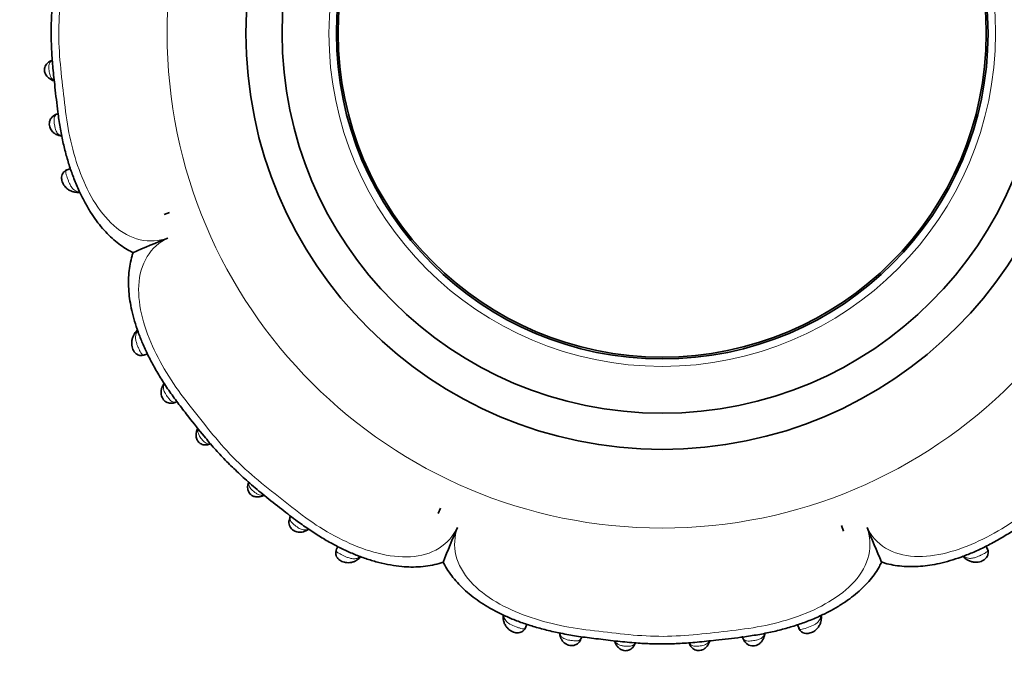
# Model space of a CAD drawing. Units: millimetres. Extents: x 0 to 1409, y 0 to 1144.
# Drawn here: x 631 to 686, y 619 to 655 of the extents above; entities that cross this region are included whole.
import ezdxf
from ezdxf import colors
from ezdxf.entities.mleader import LeaderData, LeaderLine
from ezdxf.math import Vec2, Vec3

# ---------------------------------------------------------------- set-up
doc = ezdxf.new("R2010")
doc.units = ezdxf.units.MM
doc.layers.add('DV1_Défaut', color=7, linetype='Continuous')
doc.layers.add('Défaut', color=7, linetype='Continuous')

# ---------------------------------------------------------------- blocks, each defined once
blk = doc.blocks.new('_DOT')
at = {"color": 0}
blk.add_line((0, 0), (-1, 0), dxfattribs=at)
at = {"color": 0, "const_width": 0.333}
blk.add_lwpolyline([(-0.1665, 0, 1), (0.1665, 0, 1)], format="xyb", close=True, dxfattribs=at)
blk = doc.blocks.new('SE')
at = {"layer": 'DV1_Défaut', "color": 7, "linetype": 'Continuous', "lineweight": 35}
for p, q in [((633.637, 648.83), (633.697, 648.819)), ((634.187, 647.008), (633.978, 646.928)), ((634.501, 645.7), (634.562, 645.696)), ((639.366, 644.47), (639.669, 644.58)), ((639.366, 644.47), (639.669, 644.58)), ((637.769, 637.948), (637.718, 637.856)), ((638.272, 636.705), (638.441, 636.776)), ((654.509, 627.945), (654.645, 628.237)), ((654.509, 627.945), (654.645, 628.237)), ((676.901, 626.968), (676.791, 627.27)), ((676.901, 626.968), (676.791, 627.27)), ((648.962, 626.116), (648.88, 625.936)), ((684.864, 625.958), (684.784, 626.137)), ((683.611, 625.479), (683.682, 625.424)), ((658.093, 622.184), (658.103, 622.11)), ((659.325, 621.614), (659.404, 621.816)), ((674.363, 621.789), (674.443, 621.58)), ((675.671, 622.097), (675.679, 622.162)), ((661.213, 621.305), (661.222, 621.238)), ((665.375, 620.715), (665.407, 620.788)), ((668.366, 620.808), (668.396, 620.732)), ((669.45, 620.74), (669.503, 620.86))]:
    blk.add_line(p, q, dxfattribs=at)
at = {"layer": 'DV1_Défaut', "color": 7, "linetype": 'Continuous', "lineweight": 18}
for radius in [27.349, 18.412]:
    blk.add_circle((666.885, 654.486), radius, dxfattribs=at)
at = {"layer": 'DV1_Défaut', "color": 7, "linetype": 'Continuous', "lineweight": 35}
for radius in [23, 21, 18, 17.9]:
    blk.add_circle((666.885, 654.486), radius, dxfattribs=at)
for centre, radius, start, end in [((633.451, 652.187), 0.853, 106.5023, 113.7249), ((633.389, 652.345), 0.491, 240.1612, 256.4941), ((634.626, 646.36), 0.668, 264.1253, 275.7062), ((625.959, 753.028), 107.682, 274.64451, 274.67314), ((663.373, 583.905), 63.868, 111.88232, 113.75263), ((638.358, 637.587), 0.677, 132.3253, 148.5622), ((639.683, 634.875), 0.408, 145.6516, 159.0615), ((641.765, 632.336), 0.623, 153.4495, 168.3857), ((641.785, 632.082), 0.329, 275.8706, 296.9203), ((644.381, 629.481), 0.385, 151.5168, 168.6855), ((644.59, 629.528), 0.661, 280.4294, 294.53), ((647.109, 627.347), 0.36, 295.5707, 308.3742), ((714.31, 602.095), 63.868, 156.88232, 158.75263), ((737.466, 650.974), 63.868, 201.88232, 203.75263), ((683.986, 626), 0.643, 218.6979, 235.0179), ((648.964, 626.788), 1.775, 309.1652, 311.4164), ((649.693, 626.026), 0.723, 305.898, 318.9521), ((658.819, 622.272), 0.729, 174.7415, 188.9675), ((674.937, 622.225), 0.741, 352.1753, 5.3557), ((672.05, 621.363), 0.512, 345.5709, 352.8829), ((667.557, 622.028), 3.49, 199.4961, 201.5609)]:
    blk.add_arc(centre, radius, start, end, dxfattribs=at)
at = {"layer": 'DV1_Défaut', "color": 7, "linetype": 'Continuous', "lineweight": 18}
blk.add_arc((641.744, 632.489), 0.513, 164.908, 170.1178, dxfattribs=at)
for centre, major_axis, ratio, start_param, end_param in [((633.284, 652.608), (0.152, -0.37), 0.731782, 2.919658, 3.155726), ((633.316, 652.281), (0.167, 0.364), 0.684745, 3.140694, 3.583349), ((633.7, 649.225), (0.053, 0.396), 0.724661, 3.13486, 3.40903), ((638.063, 637.646), (0.337, -0.216), 0.680154, 2.541382, 3.141273), ((639.654, 634.822), (0.342, -0.208), 0.708151, 2.777534, 3.156119), ((641.54, 632.363), (0.387, -0.1), 0.657637, 2.61668, 3.141797), ((641.72, 632.143), (-0.108, 0.385), 0.71797, 3.130606, 3.458398), ((644.391, 629.451), (0.384, -0.113), 0.718695, 2.827806, 3.153273), ((644.614, 629.266), (-0.103, 0.386), 0.66117, 3.141485, 3.658021), ((647.051, 627.365), (-0.22, 0.334), 0.716327, 3.122576, 3.456251), ((649.839, 625.728), (-0.245, 0.316), 0.710359, 3.139428, 3.65021), ((683.916, 625.748), (0.235, 0.324), 0.699925, 2.606114, 3.14941), ((658.499, 622.164), (0.397, 0.049), 0.708205, 2.623196, 3.140657), ((675.273, 622.139), (-0.398, 0.036), 0.718088, 3.141921, 3.633141), ((661.622, 621.311), (0.395, 0.062), 0.720918, 2.848385, 3.151891), ((672.146, 621.302), (-0.396, 0.055), 0.724023, 3.134641, 3.413371), ((664.678, 620.914), (0.365, 0.164), 0.686884, 2.706139, 3.146887), ((665.008, 620.882), (-0.371, 0.149), 0.732276, 3.132782, 3.359182), ((668.763, 620.885), (0.371, 0.151), 0.732125, 2.922643, 3.142677), ((669.089, 620.917), (-0.363, 0.169), 0.6833, 3.132635, 3.588332)]:
    blk.add_ellipse(centre, major_axis=major_axis, ratio=ratio, start_param=start_param, end_param=end_param, dxfattribs=at)
at = {"layer": 'DV1_Défaut', "color": 7, "linetype": 'Continuous', "lineweight": 35}
for centre, major_axis, ratio, start_param, end_param in [((633.7, 649.225), (0.053, 0.396), 0.724661, 3.107417, 3.13486), ((634.538, 646.098), (0.036, 0.398), 0.717894, 3.132228, 3.633795), ((638.063, 637.646), (0.337, -0.216), 0.680154, 3.141273, 3.174102), ((639.654, 634.822), (0.342, -0.208), 0.708151, 3.156119, 3.186607), ((641.72, 632.143), (-0.108, 0.385), 0.71797, 3.106408, 3.130606), ((644.614, 629.266), (-0.103, 0.386), 0.66117, 3.115769, 3.141485), ((661.622, 621.311), (0.395, 0.062), 0.720918, 3.151891, 3.1796), ((672.146, 621.302), (-0.396, 0.055), 0.724023, 3.105142, 3.134641), ((669.089, 620.917), (-0.363, 0.169), 0.6833, 3.110817, 3.132635)]:
    blk.add_ellipse(centre, major_axis=major_axis, ratio=ratio, start_param=start_param, end_param=end_param, dxfattribs=at)
for points, knots in [([(637.649, 666.586), (637.622, 666.574), (637.471, 666.505), (637.177, 666.322), (636.796, 666.048), (636.42, 665.721), (636.059, 665.349), (635.716, 664.936), (635.398, 664.485), (635.093, 663.989), (634.803, 663.442), (634.53, 662.842), (634.283, 662.198), (634.06, 661.508), (633.862, 660.764), (633.687, 659.958), (633.536, 659.08), (633.413, 658.106), (633.289, 657.082), (633.189, 656.093), (633.133, 655.188), (633.123, 654.342), (633.154, 653.466), (633.224, 652.523), (633.35, 651.407), (633.467, 650.318), (633.614, 649.309), (633.769, 648.508), (633.954, 647.754), (634.167, 647.045), (634.416, 646.357), (634.691, 645.717), (634.99, 645.126), (635.296, 644.606), (635.619, 644.132), (635.958, 643.705), (636.309, 643.326), (636.671, 642.996), (637.036, 642.717), (637.373, 642.503), (637.57, 642.41), (637.66, 642.368)], [0, 0, 0, 0, 0.003109, 0.020785, 0.039149, 0.058241, 0.078034, 0.098426, 0.118985, 0.140013, 0.163518, 0.187738, 0.212951, 0.239417, 0.26744, 0.297398, 0.329781, 0.365001, 0.404919, 0.442894, 0.47392, 0.504219, 0.535628, 0.56984, 0.607901, 0.658694, 0.689788, 0.719594, 0.748042, 0.774975, 0.800809, 0.828504, 0.851874, 0.874321, 0.895796, 0.916305, 0.935909, 0.9547, 0.972432, 0.98942, 1, 1, 1, 1]), ([(633.129, 652.975), (633.118, 652.971), (633.073, 652.954), (632.978, 652.896), (632.876, 652.799), (632.8, 652.675), (632.759, 652.535), (632.759, 652.398), (632.794, 652.278), (632.846, 652.173), (632.923, 652.072), (633.03, 651.98), (633.106, 651.941), (633.15, 651.919)], [0, 0, 0, 0, 0.0253, 0.127751, 0.237925, 0.338506, 0.434563, 0.543943, 0.620628, 0.695681, 0.789771, 0.897021, 1, 1, 1, 1]), ([(633.513, 650.037), (633.501, 650.034), (633.452, 650.024), (633.362, 649.993), (633.244, 649.926), (633.136, 649.821), (633.059, 649.69), (633.022, 649.542), (633.023, 649.394), (633.061, 649.263), (633.121, 649.145), (633.206, 649.036), (633.325, 648.938), (633.466, 648.868), (633.582, 648.836), (633.637, 648.831), (633.645, 648.83)], [0, 0, 0, 0, 0.022001, 0.086634, 0.172642, 0.253666, 0.335916, 0.41797, 0.494937, 0.5677, 0.629806, 0.706818, 0.796077, 0.888652, 0.984367, 1, 1, 1, 1]), ([(634.024, 646.949), (634.01, 646.945), (633.96, 646.928), (633.862, 646.862), (633.77, 646.753), (633.711, 646.615), (633.698, 646.475), (633.719, 646.345), (633.763, 646.22), (633.832, 646.098), (633.924, 645.977), (634.048, 645.861), (634.204, 645.769), (634.364, 645.716), (634.455, 645.707), (634.499, 645.703)], [0, 0, 0, 0, 0.022669, 0.099464, 0.178782, 0.256526, 0.335776, 0.394919, 0.464177, 0.538352, 0.611297, 0.710099, 0.818843, 0.925348, 1, 1, 1, 1]), ([(637.66, 642.368), (637.636, 642.299), (637.568, 642.105), (637.484, 641.721), (637.418, 641.245), (637.394, 640.741), (637.413, 640.225), (637.476, 639.696), (637.58, 639.147), (637.729, 638.57), (637.927, 637.967), (638.173, 637.344), (638.47, 636.698), (638.82, 636.032), (639.224, 635.35), (639.68, 634.66), (640.191, 633.968), (640.822, 633.148), (641.475, 632.331), (642.144, 631.537), (642.747, 630.887), (643.397, 630.249), (644.122, 629.592), (644.951, 628.894), (645.836, 628.197), (646.665, 627.558), (647.403, 627.031), (648.069, 626.604), (648.72, 626.231), (649.353, 625.911), (649.969, 625.643), (650.594, 625.414), (651.227, 625.228), (651.869, 625.09), (652.459, 625.009), (653.017, 624.976), (653.541, 624.991), (654.058, 625.055), (654.486, 625.147), (654.706, 625.223), (654.788, 625.253)], [0, 0, 0, 0, 0.007763, 0.025904, 0.044657, 0.063977, 0.083756, 0.103461, 0.12408, 0.146502, 0.169888, 0.194449, 0.220375, 0.24811, 0.277062, 0.307291, 0.338732, 0.3712, 0.420611, 0.453316, 0.48492, 0.517682, 0.553038, 0.592026, 0.636384, 0.676484, 0.706597, 0.735729, 0.763076, 0.788934, 0.813554, 0.837159, 0.862455, 0.886884, 0.91064, 0.929808, 0.95031, 0.97064, 0.990617, 1, 1, 1, 1]), ([(679.003, 625.262), (679.072, 625.238), (679.266, 625.17), (679.65, 625.086), (680.126, 625.019), (680.63, 624.996), (681.146, 625.014), (681.675, 625.078), (682.224, 625.182), (682.801, 625.331), (683.404, 625.529), (684.027, 625.774), (684.673, 626.071), (685.339, 626.421), (686.021, 626.826), (686.711, 627.282), (687.403, 627.793), (688.223, 628.424), (689.04, 629.077), (689.834, 629.745), (690.484, 630.349), (691.122, 630.998), (691.779, 631.723), (692.477, 632.552), (693.174, 633.438), (693.813, 634.266), (694.34, 635.005), (694.767, 635.67), (695.14, 636.322), (695.46, 636.954), (695.728, 637.571), (695.957, 638.195), (696.143, 638.828), (696.281, 639.47), (696.362, 640.061), (696.395, 640.619), (696.38, 641.143), (696.316, 641.66), (696.224, 642.087), (696.148, 642.307), (696.118, 642.39)], [0, 0, 0, 0, 0.007763, 0.025904, 0.044657, 0.063977, 0.083756, 0.103461, 0.12408, 0.146502, 0.169888, 0.194449, 0.220375, 0.24811, 0.277062, 0.307291, 0.338732, 0.3712, 0.420611, 0.453316, 0.48492, 0.517682, 0.553038, 0.592026, 0.636384, 0.676484, 0.706597, 0.735729, 0.763076, 0.788934, 0.813554, 0.837159, 0.862455, 0.886884, 0.91064, 0.929808, 0.95031, 0.97064, 0.990617, 1, 1, 1, 1]), ([(637.727, 637.861), (637.691, 637.799), (637.634, 637.698), (637.581, 637.511), (637.57, 637.332), (637.591, 637.165), (637.635, 637.015), (637.703, 636.889), (637.798, 636.782), (637.91, 636.713), (638.034, 636.678), (638.157, 636.674), (638.26, 636.693), (638.306, 636.719), (638.319, 636.725)], [0, 0, 0, 0, 0.123585, 0.237828, 0.350141, 0.441416, 0.523754, 0.607399, 0.679085, 0.763061, 0.823903, 0.899356, 0.977126, 1, 1, 1, 1]), ([(637.914, 638.027), (637.899, 638.022), (637.867, 638.013), (637.825, 637.988), (637.797, 637.963), (637.784, 637.945), (637.781, 637.941)], [0, 0, 0, 0, 0.273882, 0.571821, 0.893282, 1, 1, 1, 1]), ([(639.313, 635.024), (639.291, 634.988), (639.247, 634.916), (639.203, 634.765), (639.192, 634.602), (639.217, 634.455), (639.27, 634.32), (639.351, 634.204), (639.466, 634.111), (639.595, 634.053), (639.731, 634.032), (639.864, 634.042), (639.978, 634.077), (640.051, 634.115), (640.079, 634.131)], [0, 0, 0, 0, 0.0762797, 0.1818495, 0.2840653, 0.3728667, 0.443579, 0.5322762, 0.6093185, 0.6960557, 0.773966, 0.8520058, 0.9364166, 1, 1, 1, 1]), ([(641.154, 632.462), (641.142, 632.41), (641.124, 632.321), (641.133, 632.18), (641.167, 632.057), (641.225, 631.942), (641.31, 631.851), (641.417, 631.783), (641.527, 631.744), (641.649, 631.73), (641.752, 631.737), (641.804, 631.753), (641.824, 631.759)], [0, 0, 0, 0, 0.12773, 0.251558, 0.343527, 0.441039, 0.560832, 0.63947, 0.747598, 0.841516, 0.94908, 1, 1, 1, 1]), ([(644.009, 629.559), (644.002, 629.539), (643.985, 629.485), (643.976, 629.373), (643.993, 629.24), (644.043, 629.117), (644.126, 629.004), (644.224, 628.931), (644.336, 628.883), (644.446, 628.857), (644.582, 628.852), (644.665, 628.868), (644.717, 628.88)], [0, 0, 0, 0, 0.050902, 0.161885, 0.270318, 0.382509, 0.477332, 0.60246, 0.669667, 0.767283, 0.876067, 1, 1, 1, 1]), ([(646.361, 627.799), (646.359, 627.796), (646.342, 627.768), (646.303, 627.691), (646.266, 627.569), (646.259, 627.419), (646.29, 627.272), (646.361, 627.141), (646.463, 627.031), (646.581, 626.961), (646.707, 626.918), (646.84, 626.899), (646.99, 626.909), (647.136, 626.955), (647.229, 627.001), (647.266, 627.027), (647.267, 627.028)], [0, 0, 0, 0, 0.008449, 0.064183, 0.158167, 0.242937, 0.327695, 0.413846, 0.491731, 0.577125, 0.638398, 0.716769, 0.807978, 0.904476, 0.997603, 1, 1, 1, 1]), ([(648.902, 625.988), (648.897, 625.981), (648.869, 625.936), (648.846, 625.826), (648.849, 625.685), (648.894, 625.546), (648.974, 625.434), (649.076, 625.351), (649.19, 625.288), (649.322, 625.245), (649.469, 625.221), (649.633, 625.22), (649.807, 625.257), (649.964, 625.325), (650.042, 625.383), (650.082, 625.414)], [0, 0, 0, 0, 0.013059, 0.095605, 0.175439, 0.248268, 0.33016, 0.390503, 0.458969, 0.534875, 0.605788, 0.700257, 0.808626, 0.9152, 1, 1, 1, 1]), ([(683.685, 625.425), (683.703, 625.411), (683.763, 625.364), (683.9, 625.298), (684.081, 625.251), (684.259, 625.245), (684.423, 625.27), (684.571, 625.319), (684.7, 625.394), (684.806, 625.498), (684.87, 625.619), (684.898, 625.748), (684.894, 625.881), (684.865, 625.96), (684.847, 626.005)], [0, 0, 0, 0, 0.039291, 0.157465, 0.267255, 0.376271, 0.461429, 0.542001, 0.624584, 0.701612, 0.781464, 0.845224, 0.923453, 1, 1, 1, 1]), ([(654.785, 625.25), (654.797, 625.224), (654.866, 625.073), (655.049, 624.779), (655.323, 624.397), (655.65, 624.022), (656.022, 623.66), (656.435, 623.317), (656.886, 622.999), (657.382, 622.695), (657.929, 622.404), (658.529, 622.132), (659.173, 621.884), (659.863, 621.662), (660.607, 621.463), (661.413, 621.289), (662.291, 621.137), (663.265, 621.014), (664.289, 620.891), (665.278, 620.791), (666.183, 620.735), (667.029, 620.725), (667.905, 620.755), (668.848, 620.826), (669.964, 620.952), (671.053, 621.068), (672.062, 621.216), (672.863, 621.37), (673.617, 621.556), (674.326, 621.769), (675.014, 622.017), (675.654, 622.292), (676.245, 622.591), (676.765, 622.897), (677.239, 623.221), (677.666, 623.56), (678.045, 623.911), (678.375, 624.272), (678.654, 624.637), (678.868, 624.975), (678.962, 625.172), (679.003, 625.261)], [0, 0, 0, 0, 0.003109, 0.020785, 0.039149, 0.058241, 0.078034, 0.098426, 0.118985, 0.140013, 0.163518, 0.187738, 0.212951, 0.239417, 0.26744, 0.297398, 0.329781, 0.365001, 0.404919, 0.442894, 0.47392, 0.504219, 0.535628, 0.56984, 0.607901, 0.658694, 0.689788, 0.719594, 0.748042, 0.774975, 0.800809, 0.828504, 0.851874, 0.874321, 0.895796, 0.916305, 0.935909, 0.9547, 0.972432, 0.98942, 1, 1, 1, 1]), ([(658.102, 622.115), (658.114, 622.044), (658.136, 621.929), (658.217, 621.754), (658.328, 621.607), (658.457, 621.495), (658.594, 621.41), (658.73, 621.357), (658.874, 621.332), (659.014, 621.347), (659.142, 621.402), (659.246, 621.485), (659.318, 621.579), (659.337, 621.64), (659.345, 621.663)], [0, 0, 0, 0, 0.118883, 0.230034, 0.336597, 0.434673, 0.512246, 0.591275, 0.661349, 0.744677, 0.811796, 0.885565, 0.962451, 1, 1, 1, 1]), ([(674.421, 621.631), (674.423, 621.621), (674.437, 621.567), (674.501, 621.474), (674.608, 621.378), (674.741, 621.316), (674.879, 621.299), (675.009, 621.317), (675.133, 621.357), (675.257, 621.422), (675.378, 621.512), (675.495, 621.631), (675.591, 621.784), (675.651, 621.949), (675.664, 622.049), (675.671, 622.103)], [0, 0, 0, 0, 0.015788, 0.095941, 0.174573, 0.248484, 0.328421, 0.386798, 0.454676, 0.529466, 0.600755, 0.695583, 0.804265, 0.910704, 1, 1, 1, 1]), ([(661.229, 621.246), (661.23, 621.238), (661.235, 621.183), (661.272, 621.063), (661.35, 620.917), (661.461, 620.795), (661.585, 620.71), (661.72, 620.653), (661.86, 620.631), (662.007, 620.648), (662.141, 620.699), (662.256, 620.783), (662.342, 620.888), (662.4, 621.001), (662.425, 621.09), (662.432, 621.127)], [0, 0, 0, 0, 0.015406, 0.114282, 0.213155, 0.309347, 0.392522, 0.460248, 0.542711, 0.613525, 0.696024, 0.773232, 0.847277, 0.925536, 1, 1, 1, 1]), ([(671.333, 621.115), (671.337, 621.096), (671.354, 621.027), (671.4, 620.913), (671.49, 620.792), (671.606, 620.698), (671.751, 620.637), (671.911, 620.618), (672.052, 620.643), (672.172, 620.693), (672.285, 620.763), (672.392, 620.87), (672.474, 621.001), (672.524, 621.133), (672.534, 621.209), (672.539, 621.245)], [0, 0, 0, 0, 0.037336, 0.129723, 0.212335, 0.292004, 0.374748, 0.462591, 0.544684, 0.59645, 0.669655, 0.759772, 0.845919, 0.939745, 1, 1, 1, 1]), ([(664.317, 620.751), (664.326, 620.728), (664.352, 620.664), (664.43, 620.558), (664.538, 620.461), (664.655, 620.396), (664.781, 620.356), (664.907, 620.353), (665.033, 620.381), (665.143, 620.433), (665.244, 620.515), (665.321, 620.613), (665.367, 620.693), (665.379, 620.73), (665.379, 620.73)], [0, 0, 0, 0, 0.051489, 0.170218, 0.279312, 0.366725, 0.449744, 0.552206, 0.623119, 0.718151, 0.80515, 0.900335, 0.998403, 1, 1, 1, 1]), ([(668.393, 620.734), (668.407, 620.703), (668.437, 620.636), (668.516, 620.53), (668.627, 620.439), (668.75, 620.382), (668.886, 620.357), (669.004, 620.367), (669.116, 620.405), (669.218, 620.459), (669.32, 620.546), (669.401, 620.648), (669.433, 620.714), (669.449, 620.747)], [0, 0, 0, 0, 0.070624, 0.183948, 0.28412, 0.385192, 0.468053, 0.57321, 0.628825, 0.716965, 0.817462, 0.920009, 1, 1, 1, 1])]:
    blk.add_open_spline(points, degree=3, knots=knots, dxfattribs=at)
at = {"layer": 'DV1_Défaut', "color": 7, "linetype": 'Continuous', "lineweight": 18}
for points, knots in [([(639.569, 665.8), (639.074, 665.966), (638.545, 666.002), (637.518, 665.757), (637.016, 665.472), (635.698, 664.28), (635.09, 663.129), (634.451, 661.349), (634.281, 660.731), (634.017, 659.485), (633.932, 658.855), (633.704, 656.96), (633.543, 655.693), (633.554, 653.165), (633.725, 651.907), (633.941, 650.015), (634.026, 649.383), (634.287, 648.147), (634.454, 647.544), (634.878, 646.376), (635.135, 645.807), (635.774, 644.738), (636.153, 644.248), (637.025, 643.474), (637.526, 643.194), (638.551, 642.961), (639.077, 643.004), (639.569, 643.171)], [0, 0, 0, 0, 0.0625, 0.0625, 0.125, 0.125, 0.25, 0.25, 0.3125, 0.3125, 0.375, 0.375, 0.5, 0.5, 0.625, 0.625, 0.6875, 0.6875, 0.75, 0.75, 0.8125, 0.8125, 0.875, 0.875, 0.9375, 0.9375, 1, 1, 1, 1]), ([(633.195, 652.993), (633.187, 652.99), (633.18, 652.986), (633.173, 652.983), (633.128, 652.959), (633.089, 652.927), (633.061, 652.884), (633.04, 652.852), (633.025, 652.815), (633.016, 652.771), (633.007, 652.731), (633.003, 652.686), (633.002, 652.638), (633.001, 652.594), (633.002, 652.548), (633.006, 652.5), (633.009, 652.452), (633.015, 652.401), (633.022, 652.354), (633.028, 652.312), (633.036, 652.272), (633.045, 652.235), (633.056, 652.19), (633.07, 652.148), (633.086, 652.11), (633.114, 652.047), (633.151, 651.996), (633.194, 651.958), (633.201, 651.952), (633.207, 651.947), (633.214, 651.941), (633.232, 651.927), (633.251, 651.915), (633.272, 651.904)], [0, 0, 0, 0, 0.024225, 0.024225, 0.024225, 0.178397, 0.178397, 0.178397, 0.289842, 0.289842, 0.289842, 0.390041, 0.390041, 0.390041, 0.480287, 0.480287, 0.480287, 0.572926, 0.572926, 0.572926, 0.652405, 0.652405, 0.652405, 0.748062, 0.748062, 0.748062, 0.911616, 0.911616, 0.911616, 0.935434, 0.935434, 0.935434, 1, 1, 1, 1]), ([(633.555, 650.044), (633.489, 650.034), (633.431, 650.013), (633.386, 649.978), (633.354, 649.953), (633.328, 649.92), (633.311, 649.877), (633.297, 649.841), (633.29, 649.798), (633.287, 649.749), (633.285, 649.706), (633.287, 649.657), (633.291, 649.605), (633.296, 649.551), (633.304, 649.492), (633.313, 649.433), (633.319, 649.399), (633.325, 649.365), (633.332, 649.331), (633.342, 649.279), (633.354, 649.228), (633.368, 649.181), (633.38, 649.142), (633.393, 649.105), (633.409, 649.072), (633.441, 649.002), (633.483, 648.948), (633.533, 648.91), (633.536, 648.907), (633.539, 648.905), (633.543, 648.902), (633.574, 648.88), (633.609, 648.863), (633.646, 648.851), (633.671, 648.843), (633.698, 648.837), (633.725, 648.832)], [0, 0, 0, 0, 0.1462269, 0.1462269, 0.1462269, 0.2520297, 0.2520297, 0.2520297, 0.3403764, 0.3403764, 0.3403764, 0.4190774, 0.4190774, 0.4190774, 0.5032628, 0.5032628, 0.5032628, 0.5523701, 0.5523701, 0.5523701, 0.6305728, 0.6305728, 0.6305728, 0.6973841, 0.6973841, 0.6973841, 0.8414928, 0.8414928, 0.8414928, 0.8512972, 0.8512972, 0.8512972, 0.9402746, 0.9402746, 0.9402746, 1, 1, 1, 1]), ([(634.022, 646.951), (633.992, 646.94), (633.969, 646.923), (633.93, 646.864), (633.924, 646.815), (633.94, 646.746)], [0, 0, 0, 0, 0.401163, 0.401163, 1, 1, 1, 1]), ([(633.94, 646.746), (633.94, 646.746), (633.94, 646.746), (633.94, 646.746), (633.945, 646.721), (633.952, 646.694), (633.961, 646.665), (633.975, 646.62), (633.992, 646.568), (634.011, 646.516), (634.032, 646.458), (634.055, 646.396), (634.078, 646.336), (634.098, 646.285), (634.119, 646.234), (634.141, 646.186), (634.179, 646.102), (634.22, 646.025), (634.266, 645.963), (634.295, 645.922), (634.326, 645.887), (634.359, 645.858), (634.4, 645.822), (634.444, 645.795), (634.49, 645.775), (634.537, 645.754), (634.588, 645.741), (634.641, 645.734)], [0, 0, 0, 0, 0.000037, 0.000037, 0.000037, 0.067774, 0.067774, 0.067774, 0.176751, 0.176751, 0.176751, 0.297097, 0.297097, 0.297097, 0.400557, 0.400557, 0.400557, 0.585149, 0.585149, 0.585149, 0.704025, 0.704025, 0.704025, 0.850559, 0.850559, 0.850559, 1, 1, 1, 1]), ([(639.569, 643.171), (639.103, 642.939), (638.705, 642.592), (638.151, 641.694), (637.997, 641.139), (637.905, 639.38), (638.286, 638.13), (639.092, 636.415), (639.409, 635.858), (640.1, 634.793), (640.484, 634.288), (641.66, 632.79), (642.438, 631.782), (644.233, 629.999), (645.247, 629.225), (646.74, 628.04), (647.246, 627.651), (648.305, 626.961), (648.852, 626.651), (650.555, 625.853), (651.808, 625.481), (653.556, 625.585), (654.105, 625.738), (655.006, 626.307), (655.342, 626.705), (655.571, 627.17)], [0, 0, 0, 0, 0.0625, 0.0625, 0.125, 0.125, 0.25, 0.25, 0.3125, 0.3125, 0.375, 0.375, 0.5, 0.5, 0.625, 0.625, 0.6875, 0.6875, 0.75, 0.75, 0.875, 0.875, 0.9375, 0.9375, 1, 1, 1, 1]), ([(678.2, 627.171), (678.432, 626.705), (678.779, 626.306), (679.677, 625.753), (680.232, 625.599), (681.991, 625.507), (683.241, 625.887), (684.956, 626.694), (685.513, 627.01), (686.578, 627.702), (687.084, 628.085), (688.581, 629.261), (689.589, 630.04), (691.372, 631.835), (692.146, 632.848), (693.331, 634.341), (693.72, 634.848), (694.41, 635.906), (694.72, 636.453), (695.518, 638.157), (695.89, 639.41), (695.786, 641.158), (695.633, 641.706), (695.064, 642.608), (694.666, 642.943), (694.201, 643.172)], [0, 0, 0, 0, 0.0625, 0.0625, 0.125, 0.125, 0.25, 0.25, 0.3125, 0.3125, 0.375, 0.375, 0.5, 0.5, 0.625, 0.625, 0.6875, 0.6875, 0.75, 0.75, 0.875, 0.875, 0.9375, 0.9375, 1, 1, 1, 1]), ([(637.868, 637.953), (637.837, 637.898), (637.814, 637.839), (637.802, 637.777), (637.787, 637.706), (637.787, 637.629), (637.799, 637.546), (637.809, 637.479), (637.828, 637.408), (637.852, 637.335), (637.871, 637.279), (637.893, 637.221), (637.917, 637.164), (637.938, 637.116), (637.959, 637.068), (637.98, 637.022), (638.001, 636.977), (638.023, 636.933), (638.043, 636.894), (638.067, 636.85), (638.09, 636.811), (638.113, 636.781), (638.137, 636.75), (638.16, 636.729), (638.185, 636.716), (638.203, 636.708), (638.221, 636.703), (638.239, 636.703), (638.263, 636.702), (638.288, 636.708), (638.314, 636.719)], [0, 0, 0, 0, 0.138833, 0.138833, 0.138833, 0.295951, 0.295951, 0.295951, 0.42066, 0.42066, 0.42066, 0.515322, 0.515322, 0.515322, 0.594641, 0.594641, 0.594641, 0.673382, 0.673382, 0.673382, 0.762005, 0.762005, 0.762005, 0.852233, 0.852233, 0.852233, 0.915943, 0.915943, 0.915943, 1, 1, 1, 1]), ([(637.914, 638.027), (637.914, 638.027), (637.914, 638.027), (637.914, 638.027), (637.898, 638.003), (637.882, 637.979), (637.868, 637.953)], [0, 0, 0, 0, 0.000474, 0.000474, 0.000474, 1, 1, 1, 1]), ([(639.387, 635.102), (639.384, 635.097), (639.381, 635.093), (639.379, 635.088), (639.36, 635.051), (639.346, 635.013), (639.338, 634.973), (639.328, 634.923), (639.328, 634.87), (639.339, 634.814), (639.343, 634.792), (639.349, 634.768), (639.357, 634.744), (639.368, 634.709), (639.384, 634.673), (639.402, 634.636), (639.424, 634.593), (639.45, 634.548), (639.479, 634.503), (639.497, 634.475), (639.516, 634.447), (639.536, 634.419), (639.569, 634.371), (639.605, 634.324), (639.64, 634.283), (639.672, 634.244), (639.705, 634.208), (639.737, 634.18), (639.772, 634.149), (639.807, 634.126), (639.842, 634.112), (639.884, 634.094), (639.926, 634.09), (639.967, 634.095), (640.002, 634.1), (640.036, 634.111), (640.071, 634.128)], [0, 0, 0, 0, 0.013663, 0.013663, 0.013663, 0.114504, 0.114504, 0.114504, 0.239852, 0.239852, 0.239852, 0.290901, 0.290901, 0.290901, 0.36544, 0.36544, 0.36544, 0.452649, 0.452649, 0.452649, 0.507068, 0.507068, 0.507068, 0.601065, 0.601065, 0.601065, 0.688848, 0.688848, 0.688848, 0.784435, 0.784435, 0.784435, 0.901202, 0.901202, 0.901202, 1, 1, 1, 1]), ([(641.238, 632.577), (641.236, 632.565), (641.234, 632.552), (641.233, 632.539), (641.231, 632.509), (641.232, 632.478), (641.237, 632.446), (641.246, 632.388), (641.269, 632.326), (641.303, 632.263), (641.319, 632.232), (641.339, 632.201), (641.36, 632.17), (641.387, 632.131), (641.416, 632.092), (641.447, 632.054), (641.474, 632.021), (641.503, 631.989), (641.531, 631.96), (641.563, 631.927), (641.597, 631.897), (641.629, 631.872), (641.665, 631.845), (641.7, 631.824), (641.735, 631.811), (641.78, 631.794), (641.824, 631.79), (641.867, 631.794), (641.881, 631.795), (641.895, 631.798), (641.909, 631.801)], [0, 0, 0, 0, 0.039201, 0.039201, 0.039201, 0.132886, 0.132886, 0.132886, 0.306077, 0.306077, 0.306077, 0.389296, 0.389296, 0.389296, 0.49263, 0.49263, 0.49263, 0.583519, 0.583519, 0.583519, 0.688686, 0.688686, 0.688686, 0.804962, 0.804962, 0.804962, 0.952788, 0.952788, 0.952788, 1, 1, 1, 1]), ([(644.051, 629.643), (644.047, 629.628), (644.044, 629.613), (644.043, 629.598), (644.038, 629.555), (644.043, 629.51), (644.059, 629.465), (644.072, 629.43), (644.093, 629.394), (644.121, 629.358), (644.145, 629.325), (644.175, 629.292), (644.209, 629.259), (644.238, 629.231), (644.27, 629.202), (644.302, 629.175), (644.33, 629.152), (644.359, 629.129), (644.387, 629.108), (644.435, 629.073), (644.484, 629.042), (644.531, 629.018), (644.562, 629.002), (644.592, 628.989), (644.622, 628.98), (644.679, 628.961), (644.735, 628.954), (644.788, 628.958), (644.802, 628.959), (644.816, 628.961), (644.83, 628.964)], [0, 0, 0, 0, 0.05006, 0.05006, 0.05006, 0.197314, 0.197314, 0.197314, 0.313099, 0.313099, 0.313099, 0.417173, 0.417173, 0.417173, 0.50725, 0.50725, 0.50725, 0.582701, 0.582701, 0.582701, 0.710861, 0.710861, 0.710861, 0.794016, 0.794016, 0.794016, 0.957398, 0.957398, 0.957398, 1, 1, 1, 1]), ([(646.36, 627.792), (646.342, 627.756), (646.33, 627.72), (646.326, 627.683), (646.321, 627.641), (646.326, 627.598), (646.344, 627.556), (646.359, 627.52), (646.384, 627.484), (646.415, 627.448), (646.444, 627.415), (646.479, 627.382), (646.517, 627.348), (646.558, 627.313), (646.603, 627.278), (646.649, 627.244), (646.671, 627.228), (646.694, 627.212), (646.716, 627.197), (646.757, 627.169), (646.798, 627.143), (646.837, 627.121), (646.874, 627.1), (646.909, 627.083), (646.944, 627.069), (647.015, 627.041), (647.083, 627.029), (647.145, 627.033), (647.148, 627.033), (647.152, 627.033), (647.155, 627.034), (647.193, 627.037), (647.229, 627.046), (647.264, 627.06), (647.288, 627.07), (647.311, 627.082), (647.334, 627.097)], [0, 0, 0, 0, 0.1012038, 0.1012038, 0.1012038, 0.2167481, 0.2167481, 0.2167481, 0.312008, 0.312008, 0.312008, 0.3977361, 0.3977361, 0.3977361, 0.4877614, 0.4877614, 0.4877614, 0.5304187, 0.5304187, 0.5304187, 0.6090242, 0.6090242, 0.6090242, 0.6815598, 0.6815598, 0.6815598, 0.8343455, 0.8343455, 0.8343455, 0.8427997, 0.8427997, 0.8427997, 0.9355815, 0.9355815, 0.9355815, 1, 1, 1, 1]), ([(655.571, 627.17), (655.405, 626.676), (655.369, 626.147), (655.614, 625.119), (655.899, 624.617), (657.091, 623.299), (658.242, 622.691), (660.022, 622.052), (660.64, 621.882), (661.886, 621.619), (662.516, 621.533), (664.411, 621.305), (665.678, 621.144), (668.206, 621.156), (669.464, 621.326), (671.356, 621.543), (671.988, 621.627), (673.224, 621.888), (673.827, 622.056), (674.995, 622.479), (675.564, 622.736), (676.633, 623.376), (677.123, 623.754), (677.897, 624.626), (678.177, 625.128), (678.41, 626.152), (678.367, 626.678), (678.2, 627.171)], [0, 0, 0, 0, 0.0625, 0.0625, 0.125, 0.125, 0.25, 0.25, 0.3125, 0.3125, 0.375, 0.375, 0.5, 0.5, 0.625, 0.625, 0.6875, 0.6875, 0.75, 0.75, 0.8125, 0.8125, 0.875, 0.875, 0.9375, 0.9375, 1, 1, 1, 1]), ([(648.896, 625.983), (648.883, 625.956), (648.877, 625.929), (648.879, 625.904), (648.881, 625.885), (648.886, 625.866), (648.897, 625.847), (648.911, 625.823), (648.934, 625.799), (648.967, 625.776), (648.999, 625.753), (649.039, 625.729), (649.085, 625.705), (649.126, 625.683), (649.172, 625.66), (649.22, 625.638), (649.267, 625.615), (649.317, 625.592), (649.366, 625.57), (649.423, 625.545), (649.48, 625.521), (649.535, 625.501), (649.606, 625.476), (649.674, 625.457), (649.737, 625.446), (649.818, 625.432), (649.893, 625.432), (649.96, 625.446), (650.034, 625.461), (650.101, 625.493), (650.162, 625.537)], [0, 0, 0, 0, 0.0879, 0.0879, 0.0879, 0.153069, 0.153069, 0.153069, 0.239556, 0.239556, 0.239556, 0.324464, 0.324464, 0.324464, 0.402259, 0.402259, 0.402259, 0.479577, 0.479577, 0.479577, 0.570407, 0.570407, 0.570407, 0.687144, 0.687144, 0.687144, 0.836625, 0.836625, 0.836625, 1, 1, 1, 1]), ([(650.162, 625.537), (650.179, 625.549), (650.196, 625.561), (650.211, 625.574), (650.211, 625.574), (650.211, 625.574), (650.211, 625.574)], [0, 0, 0, 0, 0.999353, 0.999353, 0.999353, 1, 1, 1, 1]), ([(683.541, 625.594), (683.541, 625.594), (683.541, 625.594), (683.542, 625.594), (683.56, 625.58), (683.579, 625.566), (683.599, 625.553)], [0, 0, 0, 0, 0.000574, 0.000574, 0.000574, 1, 1, 1, 1]), ([(683.599, 625.553), (683.603, 625.55), (683.608, 625.547), (683.613, 625.544), (683.688, 625.497), (683.773, 625.468), (683.866, 625.462), (683.934, 625.457), (684.009, 625.466), (684.089, 625.485), (684.149, 625.5), (684.213, 625.521), (684.278, 625.546), (684.326, 625.565), (684.376, 625.587), (684.426, 625.609), (684.473, 625.63), (684.521, 625.653), (684.566, 625.675), (684.61, 625.696), (684.652, 625.718), (684.69, 625.738), (684.725, 625.758), (684.757, 625.778), (684.782, 625.797), (684.783, 625.797), (684.783, 625.797), (684.783, 625.797)], [0, 0, 0, 0, 0.015663, 0.015663, 0.015663, 0.27411, 0.27411, 0.27411, 0.46105, 0.46105, 0.46105, 0.601705, 0.601705, 0.601705, 0.706287, 0.706287, 0.706287, 0.807731, 0.807731, 0.807731, 0.906481, 0.906481, 0.906481, 0.999961, 0.999961, 0.999961, 1, 1, 1, 1]), ([(684.783, 625.797), (684.837, 625.837), (684.862, 625.878), (684.867, 625.948), (684.862, 625.975), (684.849, 626.002)], [0, 0, 0, 0, 0.62421, 0.62421, 1, 1, 1, 1]), ([(658.129, 622.323), (658.129, 622.323), (658.129, 622.323), (658.129, 622.323), (658.131, 622.302), (658.134, 622.281), (658.137, 622.261)], [0, 0, 0, 0, 0.000643, 0.000643, 0.000643, 1, 1, 1, 1]), ([(675.637, 622.242), (675.639, 622.26), (675.641, 622.278), (675.642, 622.296), (675.642, 622.296), (675.642, 622.296), (675.642, 622.296)], [0, 0, 0, 0, 0.999267, 0.999267, 0.999267, 1, 1, 1, 1]), ([(658.137, 622.261), (658.152, 622.173), (658.183, 622.093), (658.292, 621.949), (658.371, 621.886), (658.571, 621.773), (658.695, 621.722), (658.88, 621.652), (658.941, 621.63), (659.054, 621.593), (659.106, 621.577), (659.149, 621.569)], [0, 0, 0, 0, 0.25, 0.25, 0.5, 0.5, 0.75, 0.75, 0.875, 0.875, 1, 1, 1, 1]), ([(674.624, 621.541), (674.714, 621.559), (674.837, 621.605), (675.088, 621.699), (675.214, 621.75), (675.364, 621.836), (675.41, 621.866), (675.487, 621.93), (675.518, 621.964), (675.597, 622.074), (675.626, 622.153), (675.637, 622.242)], [0, 0, 0, 0, 0.25, 0.25, 0.5, 0.5, 0.625, 0.625, 0.75, 0.75, 1, 1, 1, 1]), ([(659.149, 621.569), (659.217, 621.556), (659.265, 621.563), (659.321, 621.605), (659.337, 621.627), (659.347, 621.656)], [0, 0, 0, 0, 0.6105852, 0.6105852, 1, 1, 1, 1]), ([(661.231, 621.334), (661.233, 621.319), (661.237, 621.305), (661.24, 621.291), (661.251, 621.251), (661.266, 621.214), (661.288, 621.179), (661.315, 621.136), (661.352, 621.097), (661.399, 621.065), (661.417, 621.053), (661.435, 621.042), (661.455, 621.032), (661.487, 621.015), (661.523, 621.001), (661.562, 620.988), (661.608, 620.972), (661.661, 620.959), (661.715, 620.947), (661.753, 620.939), (661.793, 620.932), (661.833, 620.925), (661.892, 620.915), (661.952, 620.907), (662.007, 620.902), (662.058, 620.897), (662.106, 620.895), (662.15, 620.897), (662.197, 620.899), (662.24, 620.907), (662.275, 620.921), (662.317, 620.938), (662.349, 620.964), (662.374, 620.996), (662.4, 621.03), (662.418, 621.072), (662.43, 621.12)], [0, 0, 0, 0, 0.033261, 0.033261, 0.033261, 0.129484, 0.129484, 0.129484, 0.251825, 0.251825, 0.251825, 0.295558, 0.295558, 0.295558, 0.365637, 0.365637, 0.365637, 0.450632, 0.450632, 0.450632, 0.510364, 0.510364, 0.510364, 0.599689, 0.599689, 0.599689, 0.682015, 0.682015, 0.682015, 0.773508, 0.773508, 0.773508, 0.883691, 0.883691, 0.883691, 1, 1, 1, 1]), ([(671.327, 621.156), (671.328, 621.151), (671.328, 621.147), (671.329, 621.143), (671.341, 621.077), (671.364, 621.02), (671.402, 620.977), (671.428, 620.947), (671.462, 620.924), (671.505, 620.909), (671.542, 620.896), (671.587, 620.89), (671.637, 620.888), (671.682, 620.887), (671.731, 620.89), (671.783, 620.895), (671.832, 620.899), (671.885, 620.907), (671.936, 620.915), (671.957, 620.918), (671.978, 620.922), (671.998, 620.925), (672.067, 620.938), (672.134, 620.952), (672.192, 620.971), (672.232, 620.983), (672.268, 620.996), (672.301, 621.011), (672.37, 621.044), (672.424, 621.086), (672.461, 621.135), (672.462, 621.136), (672.463, 621.138), (672.464, 621.139), (672.487, 621.169), (672.504, 621.202), (672.516, 621.238), (672.526, 621.266), (672.533, 621.295), (672.538, 621.325)], [0, 0, 0, 0, 0.0097458, 0.0097458, 0.0097458, 0.1579191, 0.1579191, 0.1579191, 0.2605543, 0.2605543, 0.2605543, 0.3492726, 0.3492726, 0.3492726, 0.4273979, 0.4273979, 0.4273979, 0.5021575, 0.5021575, 0.5021575, 0.5315563, 0.5315563, 0.5315563, 0.6324244, 0.6324244, 0.6324244, 0.6987698, 0.6987698, 0.6987698, 0.8428447, 0.8428447, 0.8428447, 0.8464832, 0.8464832, 0.8464832, 0.9331345, 0.9331345, 0.9331345, 1, 1, 1, 1]), ([(674.42, 621.624), (674.431, 621.594), (674.448, 621.571), (674.506, 621.531), (674.556, 621.526), (674.624, 621.541)], [0, 0, 0, 0, 0.4001, 0.4001, 1, 1, 1, 1]), ([(664.3, 620.871), (664.307, 620.857), (664.315, 620.843), (664.324, 620.83), (664.354, 620.786), (664.393, 620.748), (664.442, 620.717), (664.46, 620.706), (664.479, 620.695), (664.499, 620.686), (664.528, 620.673), (664.56, 620.661), (664.594, 620.651), (664.649, 620.635), (664.71, 620.624), (664.774, 620.615), (664.801, 620.611), (664.828, 620.608), (664.855, 620.606), (664.903, 620.601), (664.951, 620.598), (664.995, 620.598), (665.043, 620.597), (665.088, 620.599), (665.129, 620.605), (665.174, 620.611), (665.215, 620.622), (665.249, 620.638), (665.292, 620.659), (665.327, 620.688), (665.353, 620.723), (665.37, 620.745), (665.383, 620.769), (665.394, 620.795)], [0, 0, 0, 0, 0.044424, 0.044424, 0.044424, 0.192932, 0.192932, 0.192932, 0.245648, 0.245648, 0.245648, 0.320837, 0.320837, 0.320837, 0.441873, 0.441873, 0.441873, 0.492603, 0.492603, 0.492603, 0.581456, 0.581456, 0.581456, 0.675925, 0.675925, 0.675925, 0.781985, 0.781985, 0.781985, 0.917115, 0.917115, 0.917115, 1, 1, 1, 1]), ([(668.378, 620.797), (668.383, 620.784), (668.389, 620.772), (668.396, 620.76), (668.421, 620.717), (668.454, 620.681), (668.498, 620.655), (668.519, 620.643), (668.543, 620.633), (668.569, 620.625), (668.608, 620.613), (668.654, 620.607), (668.704, 620.604), (668.742, 620.602), (668.783, 620.602), (668.825, 620.604), (668.854, 620.606), (668.884, 620.608), (668.914, 620.611), (668.961, 620.615), (669.008, 620.621), (669.053, 620.629), (669.107, 620.639), (669.159, 620.651), (669.205, 620.666), (669.257, 620.684), (669.303, 620.706), (669.341, 620.732), (669.396, 620.77), (669.437, 620.818), (669.466, 620.872)], [0, 0, 0, 0, 0.041409, 0.041409, 0.041409, 0.191817, 0.191817, 0.191817, 0.262859, 0.262859, 0.262859, 0.370457, 0.370457, 0.370457, 0.451737, 0.451737, 0.451737, 0.507598, 0.507598, 0.507598, 0.596113, 0.596113, 0.596113, 0.703305, 0.703305, 0.703305, 0.825027, 0.825027, 0.825027, 1, 1, 1, 1])]:
    blk.add_open_spline(points, degree=3, knots=knots, dxfattribs=at)
at = {"layer": 'DV1_Défaut', "color": 7, "linetype": 'Continuous', "lineweight": 35}
for points in [[(634.695, 645.729), (634.653, 645.704), (634.607, 645.693), (634.562, 645.696)], [(650.211, 625.574), (650.198, 625.524), (650.171, 625.482), (650.134, 625.453)], [(683.541, 625.594), (683.553, 625.547), (683.577, 625.507), (683.611, 625.479)], [(658.096, 622.184), (658.091, 622.23), (658.103, 622.278), (658.129, 622.322)], [(675.642, 622.296), (675.667, 622.254), (675.679, 622.207), (675.675, 622.162)]]:
    blk.add_open_spline(points, degree=3, dxfattribs=at)

msp = doc.modelspace()

# ---------------------------------------------------------------- block references
at = {"layer": 'Défaut'}
msp.add_blockref('SE', (0, 0), dxfattribs=at)

# ---------------------------------------------------------------- leaders
at = {"layer": 'Défaut', "color": 7, "linetype": 'Continuous', "lineweight": 18}
ml = msp.add_multileader_mtext('Standard', dxfattribs=at)
ml.set_content('{\\pxsm0.9;\\fSolid Edge ISO|b1||i0||c0|p34;\\W1.;15/02/2017\\P}', color=256)
ml.set_leader_properties()
ml.set_arrow_properties(name='DOT')
ml.build(insert=Vec2(0, 0))
ml.multileader.update_dxf_attribs({"leader_type": 0, "dogleg_length": 0, "arrow_head_size": 12})
ctx = ml.context
ctx.base_point, ctx.char_height, ctx.arrow_head_size, ctx.landing_gap_size = Vec3(1100.33, 1136.954), 12, 12, 4.2
notes = []
notes.append((ctx, [(0, (0, 0, 0), (0, 0), (1, 0), 1, [])]))
ctx.mtext.insert = Vec3(1102.33, 1143.074)
for ctx, leaders in notes:
    for number, flags, end, landing, length, lines in leaders:
        leader = LeaderData()
        leader.index, (leader.has_last_leader_line, leader.has_dogleg_vector, leader.attachment_direction) = number, flags
        leader.last_leader_point, leader.dogleg_vector, leader.dogleg_length = Vec3(end), Vec3(landing), length
        for number, points, colour, breaks in lines:
            line = LeaderLine()
            line.index, line.vertices, line.color, line.breaks = number, Vec3.list(points), colors.encode_raw_color(colour), breaks
            leader.lines.append(line)
        ctx.leaders.append(leader)

doc.saveas('drawing.dxf')
